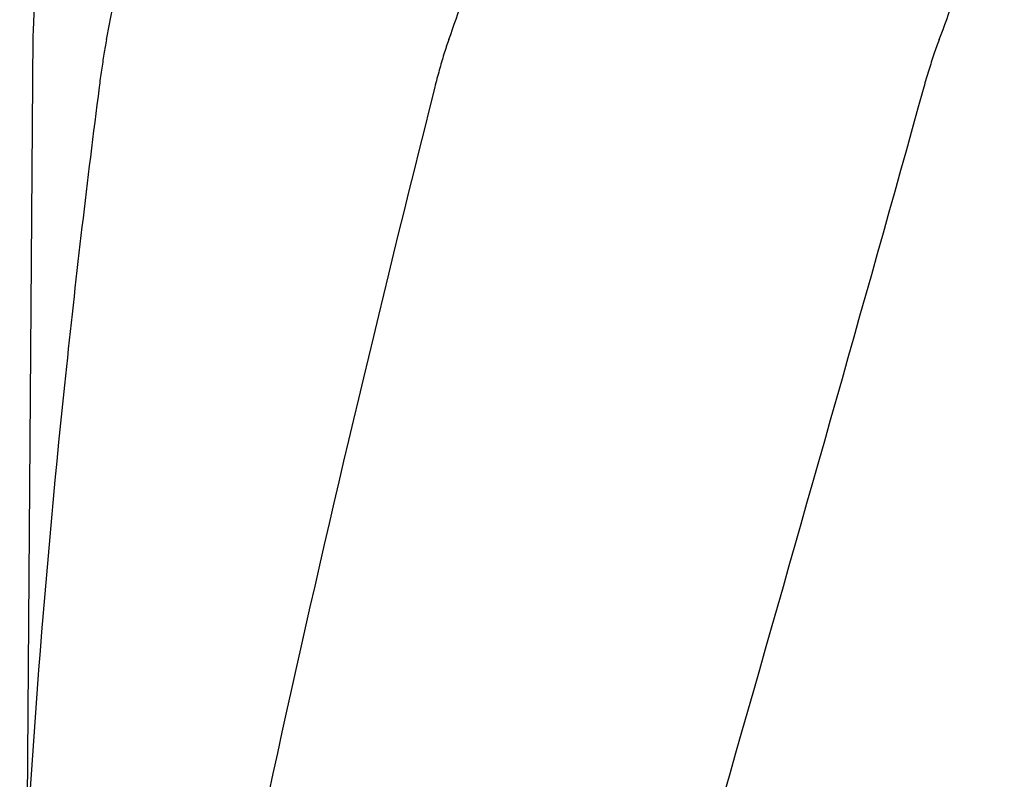
# Model space of a CAD drawing. Units: millimetres. Extents: x 8652 to 12633, y 66 to 5574.
# Drawn here: x 11746 to 11855, y 4719 to 4803 of the extents above; entities that cross this region are included whole.
import ezdxf

# ---------------------------------------------------------------- set-up
doc = ezdxf.new("R2010")
doc.units = ezdxf.units.MM

msp = doc.modelspace()

# ---------------------------------------------------------------- linework, layer by layer
msp.add_line((11747.17, 4801.32), (11746.5, 4710.99))
msp.add_lwpolyline([(11749.19, 4816.32), (11748.36, 4812.77), (11747.75, 4809.19), (11747.35, 4805.58), (11747.18, 4801.96), (11747.17, 4801.32)])
for centre, radius, start, end in [((13038.32, 4629.26), 1294.54, 172.6154, 173.9933), ((12923.96, 4640.64), 1179.63, 173.96146, 177.24139)]:
    msp.add_arc(centre, radius, start, end)
for points, start_tangent, end_tangent in [([(11847.62, 4800.94), (11850.56, 4810.02), (11852.5, 4819.09), (11853.67, 4827.91), (11854.17, 4836.19), (11854.02, 4843.29)], (0.366806, 0.930297), (0.024342, 0.999704)), ([(11793.27, 4800.94), (11796.39, 4810.03), (11799.49, 4819.12), (11801.54, 4824.75)], (0.338663, 0.940908), (0.354055, 0.935225)), ([(11755.32, 4800.94), (11757.43, 4810.02), (11759.89, 4817.5)], (0.184852, 0.982766), (0.353128, 0.935575)), ([(11755.32, 4800.94), (11755.04, 4799.32), (11754.77, 4797.56), (11754.51, 4795.65)], (-0.184852, -0.982766), (-0.128413, -0.991721)), ([(11793.27, 4800.94), (11792.72, 4799.32), (11792.21, 4797.56), (11791.71, 4795.65)], (-0.338663, -0.940908), (-0.244234, -0.969716)), ([(11847.62, 4800.94), (11847.03, 4799.32), (11846.47, 4797.56), (11845.91, 4795.65)], (-0.366806, -0.930297), (-0.267877, -0.963453)), ([(11791.71, 4795.65), (11774.26, 4721.89), (11759.82, 4648.59), (11749.18, 4575.74), (11747.86, 4564)], (-0.244235, -0.969716), (-0.106993, -0.99426)), ([(11845.91, 4795.65), (11825.06, 4721.89), (11804.41, 4648.59), (11785.06, 4575.74), (11768.05, 4503.32), (11754.27, 4431.31)], (-0.267876, -0.963453), (-0.163381, -0.986563)), ([(11896.42, 4795.65), (11880.13, 4721.89), (11861.15, 4648.59), (11840.48, 4575.74), (11819.22, 4503.32), (11798.44, 4431.31)], (-0.19424, -0.980954), (-0.270108, -0.96283))]:
    msp.add_spline(points, degree=3, dxfattribs=dict(start_tangent=start_tangent, end_tangent=end_tangent))

doc.saveas('drawing.dxf')
